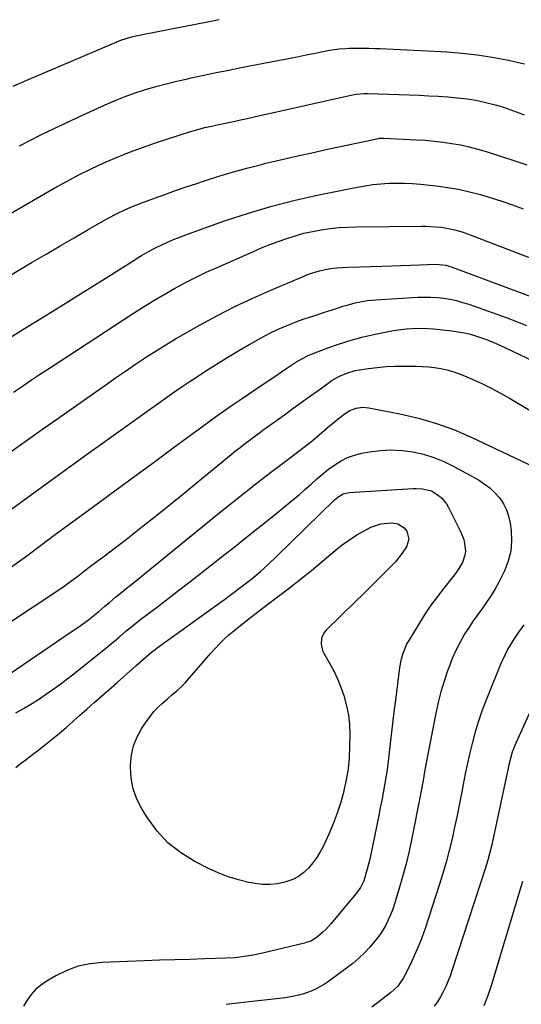
# Model space of a CAD drawing. Units: inches. Extents: x 1926682 to 1932042, y 437647 to 442978.
# Drawn here: x 1930420 to 1930641, y 440756 to 441190 of the extents above; entities that cross this region are included whole.
import ezdxf

# ---------------------------------------------------------------- set-up
doc = ezdxf.new("R2010")
doc.units = ezdxf.units.IN
doc.header["$MEASUREMENT"] = 0
doc.layers.add('7', color=7, linetype='Continuous')
doc.layers.add('8', color=7, linetype='Continuous')

msp = doc.modelspace()

# ---------------------------------------------------------------- linework, layer by layer
at = {"layer": '7', "color": 18}
for points in [[(1930419.85, 441133.97, 1852), (1930428.96, 441138.68, 1852), (1930438.2, 441143.17, 1852), (1930447.5, 441147.51, 1852), (1930457.55, 441152.04, 1852), (1930461.92, 441153.92, 1852), (1930466.34, 441155.68, 1852), (1930470.81, 441157.28, 1852), (1930475.33, 441158.76, 1852), (1930479.9, 441160.11, 1852), (1930484.48, 441161.37, 1852), (1930489.1, 441162.51, 1852), (1930493.74, 441163.57, 1852), (1930495.43, 441163.93, 1852), (1930500.94, 441165.09, 1852), (1930506.45, 441166.24, 1852), (1930511.96, 441167.35, 1852), (1930517.48, 441168.44, 1852), (1930534.35, 441171.71, 1852), (1930538.26, 441172.48, 1852), (1930542.16, 441173.25, 1852), (1930546.07, 441174.03, 1852), (1930549.97, 441174.82, 1852), (1930554.92, 441175.82, 1852), (1930556.35, 441176.09, 1852), (1930560.68, 441176.7, 1852), (1930563.59, 441176.92, 1852), (1930565.04, 441176.98, 1852), (1930568.61, 441177.02, 1852), (1930571.12, 441177.01, 1852), (1930573.62, 441176.98, 1852), (1930576.13, 441176.9, 1852), (1930578.64, 441176.8, 1852), (1930608.21, 441175.35, 1852), (1930614.82, 441174.86, 1852), (1930621.4, 441174.14, 1852), (1930627.94, 441173.09, 1852), (1930634.44, 441171.81, 1852), (1930642.28, 441170.06, 1852)], [(1930383.14, 441085.37, 1854), (1930435.14, 441115.39, 1854), (1930440.49, 441118.37, 1854), (1930445.89, 441121.24, 1854), (1930451.38, 441123.94, 1854), (1930456.92, 441126.54, 1854), (1930462.54, 441128.96, 1854), (1930468.21, 441131.26, 1854), (1930473.96, 441133.36, 1854), (1930479.75, 441135.34, 1854), (1930494.26, 441140.03, 1854), (1930497.82, 441141.1, 1854), (1930501.42, 441142.03, 1854), (1930505.05, 441142.86, 1854), (1930506.87, 441143.26, 1854), (1930511.08, 441144.13, 1854), (1930514.09, 441144.76, 1854), (1930517.1, 441145.4, 1854), (1930520.11, 441146.06, 1854), (1930523.12, 441146.73, 1854), (1930566.44, 441156.49, 1854), (1930568.17, 441156.81, 1854), (1930571.66, 441157.12, 1854), (1930572.54, 441157.12, 1854), (1930573.41, 441157.1, 1854), (1930595.94, 441156.26, 1854), (1930600.11, 441156.06, 1854), (1930604.28, 441155.83, 1854), (1930608.45, 441155.53, 1854), (1930612.61, 441155.18, 1854), (1930617.05, 441154.66, 1854), (1930620.87, 441154.07, 1854), (1930624.65, 441153.28, 1854), (1930629.31, 441152.09, 1854), (1930632.57, 441151.12, 1854), (1930635.8, 441150.07, 1854), (1930638.99, 441148.9, 1854), (1930642.15, 441147.64, 1854)], [(1930383.02, 441057.5, 1856), (1930425.47, 441082.75, 1856), (1930431.61, 441086.39, 1856), (1930437.75, 441090, 1856), (1930443.92, 441093.57, 1856), (1930450.1, 441097.13, 1856), (1930458.94, 441102.19, 1856), (1930462.52, 441104.13, 1856), (1930466.2, 441105.87, 1856), (1930469.95, 441107.47, 1856), (1930471.85, 441108.21, 1856), (1930473.75, 441108.94, 1856), (1930479.23, 441110.96, 1856), (1930483.89, 441112.65, 1856), (1930488.56, 441114.31, 1856), (1930493.25, 441115.92, 1856), (1930497.95, 441117.51, 1856), (1930501.25, 441118.6, 1856), (1930507.63, 441120.63, 1856), (1930514.04, 441122.55, 1856), (1930520.49, 441124.32, 1856), (1930526.98, 441125.98, 1856), (1930527.79, 441126.18, 1856), (1930534.71, 441127.82, 1856), (1930541.64, 441129.43, 1856), (1930548.58, 441130.99, 1856), (1930555.53, 441132.5, 1856), (1930577.93, 441137.27, 1856), (1930578.22, 441137.33, 1856), (1930578.8, 441137.41, 1856), (1930579.97, 441137.47, 1856), (1930580.26, 441137.46, 1856), (1930594.7, 441136.72, 1856), (1930598.6, 441136.46, 1856), (1930602.49, 441136.12, 1856), (1930606.36, 441135.65, 1856), (1930610.22, 441135.11, 1856), (1930614.06, 441134.42, 1856), (1930617.87, 441133.61, 1856), (1930621.64, 441132.63, 1856), (1930625.38, 441131.52, 1856), (1930637.13, 441127.76, 1856), (1930643.33, 441125.69, 1856)], [(1930411.2, 441046.92, 1858), (1930422.05, 441053.58, 1858), (1930430.66, 441058.88, 1858), (1930439.26, 441064.21, 1858), (1930447.84, 441069.57, 1858), (1930456.4, 441074.95, 1858), (1930470.55, 441083.88, 1858), (1930472.03, 441084.81, 1858), (1930473.53, 441085.71, 1858), (1930476.57, 441087.45, 1858), (1930479.67, 441089.09, 1858), (1930482.83, 441090.59, 1858), (1930484.98, 441091.56, 1858), (1930487.67, 441092.73, 1858), (1930490.37, 441093.86, 1858), (1930493.1, 441094.92, 1858), (1930495.85, 441095.93, 1858), (1930510.51, 441101.11, 1858), (1930520.66, 441104.46, 1858), (1930530.9, 441107.52, 1858), (1930541.25, 441110.13, 1858), (1930551.69, 441112.46, 1858), (1930568.54, 441115.84, 1858), (1930571.99, 441116.46, 1858), (1930575.46, 441116.97, 1858), (1930578.95, 441117.32, 1858), (1930582.45, 441117.57, 1858), (1930585.96, 441117.66, 1858), (1930589.47, 441117.63, 1858), (1930592.97, 441117.44, 1858), (1930596.46, 441117.14, 1858), (1930603.34, 441116.39, 1858), (1930608.26, 441115.72, 1858), (1930613.15, 441114.89, 1858), (1930618, 441113.83, 1858), (1930622.81, 441112.6, 1858), (1930627.58, 441111.18, 1858), (1930632.31, 441109.67, 1858), (1930636.99, 441108, 1858), (1930641.64, 441106.24, 1858)], [(1930412.01, 440996.48, 1862), (1930420.23, 441002.38, 1862), (1930428.47, 441008.25, 1862), (1930436.74, 441014.08, 1862), (1930457.79, 441028.87, 1862), (1930462.14, 441031.9, 1862), (1930466.5, 441034.9, 1862), (1930470.89, 441037.86, 1862), (1930475.3, 441040.8, 1862), (1930475.72, 441041.08, 1862), (1930479.96, 441043.81, 1862), (1930484.24, 441046.48, 1862), (1930488.57, 441049.06, 1862), (1930492.94, 441051.58, 1862), (1930499.33, 441055.17, 1862), (1930506.99, 441059.31, 1862), (1930514.73, 441063.27, 1862), (1930522.6, 441066.98, 1862), (1930530.55, 441070.52, 1862), (1930544.73, 441076.56, 1862), (1930547.1, 441077.48, 1862), (1930549.51, 441078.3, 1862), (1930551.95, 441078.97, 1862), (1930554.43, 441079.54, 1862), (1930556.94, 441079.96, 1862), (1930559.46, 441080.31, 1862), (1930562, 441080.53, 1862), (1930564.54, 441080.67, 1862), (1930579.4, 441081.11, 1862), (1930583.62, 441081.24, 1862), (1930587.84, 441081.38, 1862), (1930592.06, 441081.51, 1862), (1930596.28, 441081.66, 1862), (1930602.81, 441081.88, 1862), (1930604.72, 441081.86, 1862), (1930607.57, 441081.47, 1862), (1930609.42, 441080.98, 1862), (1930610.33, 441080.67, 1862), (1930657.69, 441063.02, 1862)], [(1930412.69, 440971.5, 1864), (1930421.81, 440978.15, 1864), (1930430.94, 440984.78, 1864), (1930440.09, 440991.39, 1864), (1930449.25, 440997.98, 1864), (1930475.84, 441017.08, 1864), (1930478.94, 441019.29, 1864), (1930482.05, 441021.5, 1864), (1930485.16, 441023.69, 1864), (1930488.28, 441025.87, 1864), (1930491.42, 441028.02, 1864), (1930494.58, 441030.16, 1864), (1930497.75, 441032.26, 1864), (1930500.94, 441034.33, 1864), (1930503.36, 441035.89, 1864), (1930507.79, 441038.69, 1864), (1930512.25, 441041.44, 1864), (1930516.75, 441044.12, 1864), (1930521.28, 441046.75, 1864), (1930525.17, 441048.97, 1864), (1930527.87, 441050.45, 1864), (1930530.61, 441051.85, 1864), (1930533.39, 441053.16, 1864), (1930536.21, 441054.4, 1864), (1930539.16, 441055.59, 1864), (1930541.95, 441056.66, 1864), (1930544.76, 441057.67, 1864), (1930547.59, 441058.62, 1864), (1930550.44, 441059.54, 1864), (1930553.28, 441060.47, 1864), (1930556.12, 441061.39, 1864), (1930558.97, 441062.32, 1864), (1930562.28, 441063.41, 1864), (1930564.06, 441063.96, 1864), (1930567.64, 441064.9, 1864), (1930571.27, 441065.63, 1864), (1930573.1, 441065.91, 1864), (1930576.79, 441066.26, 1864), (1930595.32, 441067.37, 1864), (1930598.16, 441067.46, 1864), (1930601, 441067.43, 1864), (1930603.82, 441067.24, 1864), (1930606.65, 441066.94, 1864), (1930609.45, 441066.47, 1864), (1930612.22, 441065.88, 1864), (1930614.95, 441065.13, 1864), (1930617.65, 441064.26, 1864), (1930634.09, 441058.4, 1864), (1930638.64, 441056.71, 1864), (1930643.16, 441054.93, 1864)], [(1930416.32, 440948.75, 1866), (1930420.02, 440951.4, 1866), (1930420.94, 440952.08, 1866), (1930421.86, 440952.75, 1866), (1930430.79, 440959.36, 1866), (1930436.18, 440963.34, 1866), (1930441.57, 440967.31, 1866), (1930446.97, 440971.28, 1866), (1930452.36, 440975.24, 1866), (1930456.88, 440978.55, 1866), (1930464.54, 440984.17, 1866), (1930472.2, 440989.78, 1866), (1930479.86, 440995.4, 1866), (1930487.51, 441001.03, 1866), (1930502.76, 441012.24, 1866), (1930506.18, 441014.72, 1866), (1930509.62, 441017.18, 1866), (1930513.08, 441019.59, 1866), (1930516.56, 441021.97, 1866), (1930520.73, 441024.79, 1866), (1930523.97, 441026.98, 1866), (1930527.21, 441029.18, 1866), (1930530.45, 441031.37, 1866), (1930533.69, 441033.57, 1866), (1930537.57, 441036.21, 1866), (1930538.87, 441037.08, 1866), (1930541.51, 441038.76, 1866), (1930544.2, 441040.33, 1866), (1930547, 441041.69, 1866), (1930548.44, 441042.29, 1866), (1930555.65, 441045.07, 1866), (1930560.75, 441046.89, 1866), (1930565.9, 441048.53, 1866), (1930571.13, 441049.91, 1866), (1930576.41, 441051.12, 1866), (1930583.03, 441052.47, 1866), (1930585.4, 441052.89, 1866), (1930590.18, 441053.5, 1866), (1930594.99, 441053.75, 1866), (1930599.81, 441053.62, 1866), (1930602.21, 441053.42, 1866), (1930610.32, 441052.56, 1866), (1930613.05, 441052.19, 1866), (1930615.75, 441051.71, 1866), (1930618.42, 441051.06, 1866), (1930621.06, 441050.31, 1866), (1930623.67, 441049.42, 1866), (1930626.25, 441048.47, 1866), (1930628.79, 441047.41, 1866), (1930631.31, 441046.28, 1866), (1930651.19, 441036.85, 1866)], [(1930405.28, 440917.64, 1868), (1930436.32, 440938.06, 1868), (1930439.42, 440940.18, 1868), (1930442.45, 440942.39, 1868), (1930445.44, 440944.66, 1868), (1930448.43, 440946.94, 1868), (1930450.52, 440948.53, 1868), (1930453.93, 440951.09, 1868), (1930457.16, 440953.48, 1868), (1930459.62, 440955.32, 1868), (1930462.07, 440957.18, 1868), (1930464.51, 440959.06, 1868), (1930466.93, 440960.96, 1868), (1930474.22, 440966.72, 1868), (1930480.27, 440971.52, 1868), (1930486.3, 440976.35, 1868), (1930492.3, 440981.2, 1868), (1930498.29, 440986.08, 1868), (1930513.05, 440998.14, 1868), (1930515, 440999.72, 1868), (1930516.96, 441001.28, 1868), (1930518.94, 441002.81, 1868), (1930520.93, 441004.33, 1868), (1930522.94, 441005.83, 1868), (1930524.95, 441007.32, 1868), (1930526.98, 441008.8, 1868), (1930529.01, 441010.27, 1868), (1930536.51, 441015.69, 1868), (1930540.21, 441018.35, 1868), (1930543.91, 441021.03, 1868), (1930547.6, 441023.7, 1868), (1930551.29, 441026.38, 1868), (1930555.55, 441029.47, 1868), (1930557.14, 441030.55, 1868), (1930560.47, 441032.47, 1868), (1930564, 441034.01, 1868), (1930567.67, 441035.07, 1868), (1930569.56, 441035.43, 1868), (1930573.51, 441036.01, 1868), (1930577.39, 441036.49, 1868), (1930581.29, 441036.85, 1868), (1930585.2, 441037.03, 1868), (1930589.12, 441037.08, 1868), (1930594.5, 441037.03, 1868), (1930597.23, 441036.93, 1868), (1930599.96, 441036.73, 1868), (1930602.67, 441036.39, 1868), (1930605.36, 441035.96, 1868), (1930608.03, 441035.36, 1868), (1930610.66, 441034.65, 1868), (1930613.24, 441033.78, 1868), (1930615.79, 441032.79, 1868), (1930619.24, 441031.31, 1868), (1930623.44, 441029.42, 1868), (1930627.59, 441027.41, 1868), (1930631.65, 441025.23, 1868), (1930635.65, 441022.94, 1868), (1930654.6, 441011.59, 1868)], [(1930418.21, 440884.44, 1872), (1930421.57, 440886.32, 1872), (1930424.88, 440888.27, 1872), (1930428.13, 440890.34, 1872), (1930431.32, 440892.49, 1872), (1930434.47, 440894.72, 1872), (1930437.58, 440896.99, 1872), (1930440.65, 440899.32, 1872), (1930443.69, 440901.69, 1872), (1930455.7, 440911.18, 1872), (1930457.73, 440912.81, 1872), (1930459.75, 440914.46, 1872), (1930461.74, 440916.13, 1872), (1930463.72, 440917.81, 1872), (1930466.86, 440920.52, 1872), (1930468.5, 440921.89, 1872), (1930471.85, 440924.55, 1872), (1930472.7, 440925.2, 1872), (1930480.53, 440931.13, 1872), (1930485.3, 440934.75, 1872), (1930490.04, 440938.39, 1872), (1930494.77, 440942.06, 1872), (1930499.48, 440945.75, 1872), (1930509.23, 440953.42, 1872), (1930514.88, 440957.88, 1872), (1930520.52, 440962.35, 1872), (1930526.15, 440966.83, 1872), (1930531.78, 440971.32, 1872), (1930537.58, 440975.96, 1872), (1930540.27, 440978.16, 1872), (1930542.93, 440980.4, 1872), (1930545.54, 440982.7, 1872), (1930548.12, 440985.03, 1872), (1930550.82, 440987.44, 1872), (1930553.36, 440989.59, 1872), (1930555.98, 440991.64, 1872), (1930558.65, 440993.63, 1872), (1930561.45, 440995.36, 1872), (1930564.35, 440996.83, 1872), (1930567.43, 440997.91, 1872), (1930570.62, 440998.73, 1872), (1930574.01, 440999.36, 1872), (1930578.78, 440999.97, 1872), (1930583.54, 441000.24, 1872), (1930588.31, 440999.98, 1872), (1930593.07, 440999.37, 1872), (1930597.76, 440998.27, 1872), (1930602.34, 440996.88, 1872), (1930606.77, 440995.05, 1872), (1930611.09, 440992.93, 1872), (1930621.91, 440986.95, 1872), (1930624.51, 440985.3, 1872), (1930626.96, 440983.46, 1872)], [(1930418.16, 440860.39, 1874), (1930420.15, 440861.97, 1874), (1930422.14, 440863.54, 1874), (1930424.15, 440865.09, 1874), (1930426.18, 440866.62, 1874), (1930428.32, 440868.22, 1874), (1930431.39, 440870.59, 1874), (1930434.42, 440873, 1874), (1930437.39, 440875.48, 1874), (1930440.33, 440878.01, 1874), (1930446.22, 440883.24, 1874), (1930449.43, 440886.08, 1874), (1930452.65, 440888.93, 1874), (1930455.87, 440891.77, 1874), (1930459.1, 440894.6, 1874), (1930462.78, 440897.84, 1874), (1930465.55, 440900.27, 1874), (1930468.33, 440902.7, 1874), (1930471.11, 440905.12, 1874), (1930477.99, 440911.11, 1874), (1930478.59, 440911.62, 1874), (1930479.5, 440912.35, 1874), (1930480.12, 440912.83, 1874), (1930480.44, 440913.06, 1874), (1930507.65, 440932.62, 1874), (1930510.11, 440934.41, 1874), (1930512.56, 440936.2, 1874), (1930515, 440938.02, 1874), (1930517.44, 440939.85, 1874), (1930520.34, 440942.08, 1874), (1930522.23, 440943.59, 1874), (1930525.93, 440946.72, 1874), (1930529.53, 440949.96, 1874), (1930533.04, 440953.3, 1874), (1930558.57, 440978.23, 1874), (1930559.98, 440979.44, 1874), (1930562.36, 440980.86, 1874), (1930565.02, 440981.5, 1874), (1930593.22, 440983.16, 1874), (1930594.58, 440983.2, 1874), (1930597.3, 440983.04, 1874), (1930601.23, 440982.1, 1874), (1930604.28, 440980.26, 1874), (1930605.64, 440979.11, 1874), (1930607.9, 440976.42, 1874), (1930608.81, 440974.88, 1874), (1930614.22, 440963.94, 1874), (1930615.48, 440960.7, 1874)], [(1930626.96, 440983.46, 1872), (1930629.17, 440981.34, 1872), (1930631.22, 440979.04, 1872), (1930632.92, 440976.49, 1872), (1930634.31, 440973.81, 1872), (1930635.26, 440970.95, 1872), (1930635.91, 440967.96, 1872), (1930636.34, 440964.77, 1872), (1930636.54, 440960.16, 1872), (1930636.2, 440955.63, 1872), (1930635.05, 440951.24, 1872), (1930633.38, 440946.94, 1872), (1930630.89, 440941.96, 1872), (1930629.29, 440938.97, 1872), (1930627.57, 440936.05, 1872), (1930625.69, 440933.24, 1872), (1930623.69, 440930.5, 1872), (1930621.66, 440927.78, 1872), (1930619.69, 440925.01, 1872), (1930617.83, 440922.18, 1872), (1930616.02, 440919.3, 1872), (1930613.7, 440915.22, 1872), (1930611.96, 440911.82, 1872), (1930610.43, 440908.33, 1872), (1930609.03, 440904.77, 1872), (1930608.35, 440902.9, 1872), (1930606.82, 440898.34, 1872), (1930605.43, 440893.73, 1872), (1930604.25, 440889.06, 1872), (1930603.21, 440884.36, 1872), (1930599.64, 440866.21, 1872), (1930599.19, 440863.91, 1872), (1930598.37, 440859.3, 1872), (1930597.59, 440854.69, 1872), (1930596.76, 440850.08, 1872), (1930596.32, 440847.78, 1872), (1930592.65, 440829.31, 1872), (1930591.42, 440823.6, 1872), (1930590.08, 440817.92, 1872), (1930588.57, 440812.29, 1872), (1930586.94, 440806.68, 1872), (1930585, 440800.38, 1872), (1930584.19, 440797.98, 1872), (1930583.28, 440795.61, 1872), (1930582.25, 440793.29, 1872), (1930581.12, 440791.02, 1872), (1930579.85, 440788.82, 1872), (1930578.49, 440786.69, 1872), (1930576.97, 440784.67, 1872), (1930574.12, 440781.33, 1872), (1930571.74, 440778.82, 1872), (1930569.26, 440776.42, 1872), (1930566.63, 440774.19, 1872), (1930563.89, 440772.06, 1872), (1930555.92, 440766.27, 1872), (1930554.17, 440765.09, 1872), (1930550.5, 440763.01, 1872), (1930548.34, 440762.01, 1872), (1930544.62, 440760.66, 1872), (1930540.79, 440759.69, 1872), (1930536.88, 440759.01, 1872), (1930532.94, 440758.51, 1872), (1930521.01, 440757.24, 1872), (1930515.91, 440756.66, 1872), (1930510.82, 440756.02, 1872)], [(1930579, 440967.71, 1876), (1930583.67, 440968.08, 1876), (1930586.38, 440967.64, 1876), (1930589.24, 440965.85, 1876), (1930590.38, 440964.37, 1876), (1930591.23, 440960.96, 1876), (1930590.25, 440957.58, 1876), (1930588.4, 440954.71, 1876), (1930585.38, 440950.91, 1876), (1930583.69, 440949.14, 1876), (1930581.67, 440947.17, 1876), (1930578.2, 440943.75, 1876), (1930574.76, 440940.28, 1876), (1930571.32, 440936.82, 1876), (1930567.83, 440933.41, 1876), (1930554.87, 440920.84, 1876), (1930554, 440919.78, 1876), (1930552.89, 440917.37, 1876), (1930552.7, 440914.62, 1876), (1930553.33, 440911.96, 1876), (1930553.92, 440910.7, 1876), (1930556.41, 440906.35, 1876), (1930558.25, 440902.89, 1876), (1930559.93, 440899.36, 1876), (1930561.38, 440895.73, 1876), (1930562.67, 440892.03, 1876), (1930563.87, 440887.51, 1876), (1930564.67, 440883.45, 1876), (1930565.09, 440879.33, 1876), (1930565.25, 440875.17, 1876), (1930565.21, 440869.47, 1876), (1930565, 440864.61, 1876), (1930564.56, 440859.77, 1876), (1930563.76, 440854.98, 1876), (1930562.73, 440850.22, 1876), (1930562.66, 440849.94, 1876), (1930561.29, 440845.11, 1876), (1930559.75, 440840.34, 1876), (1930557.95, 440835.66, 1876), (1930555.99, 440831.04, 1876), (1930553.65, 440825.94, 1876), (1930552.29, 440823.31, 1876), (1930550.78, 440820.78, 1876), (1930549.04, 440818.4, 1876), (1930547.15, 440816.12, 1876), (1930545.01, 440814.14, 1876), (1930542.7, 440812.43, 1876), (1930540.13, 440811.13, 1876), (1930536.66, 440809.9, 1876), (1930533.41, 440809.22, 1876), (1930530.14, 440808.85, 1876), (1930526.86, 440808.94, 1876), (1930523.56, 440809.33, 1876), (1930520.85, 440809.84, 1876), (1930516.25, 440810.91, 1876), (1930511.74, 440812.24, 1876), (1930507.36, 440813.96, 1876), (1930503.07, 440815.92, 1876), (1930496.72, 440819.16, 1876), (1930490.66, 440822.92, 1876), (1930485.12, 440827.25, 1876), (1930480.38, 440832.43, 1876), (1930476.15, 440838.18, 1876), (1930473.71, 440842.16, 1876), (1930471.54, 440846.49, 1876), (1930469.89, 440850.96, 1876), (1930469.02, 440855.64, 1876), (1930468.66, 440860.47, 1876), (1930468.67, 440861.4, 1876), (1930469.11, 440865.75, 1876), (1930470.03, 440869.96, 1876), (1930471.66, 440873.94, 1876), (1930473.77, 440877.77, 1876), (1930475.74, 440880.7, 1876), (1930477.33, 440882.88, 1876), (1930479.03, 440884.97, 1876), (1930480.88, 440886.91, 1876), (1930482.84, 440888.77, 1876), (1930484.94, 440890.6, 1876), (1930486.94, 440892.33, 1876), (1930488.96, 440894.01, 1876), (1930490.92, 440895.77, 1876), (1930492.74, 440897.68, 1876), (1930498.49, 440904.28, 1876), (1930500.36, 440906.42, 1876), (1930502.24, 440908.55, 1876), (1930504.12, 440910.69, 1876), (1930506, 440912.82, 1876), (1930507.93, 440914.89, 1876), (1930509.94, 440916.9, 1876), (1930512.04, 440918.79, 1876), (1930514.22, 440920.61, 1876), (1930520.3, 440925.44, 1876), (1930524.08, 440928.39, 1876), (1930527.89, 440931.29, 1876), (1930533.89, 440935.78, 1876), (1930538.77, 440939.5, 1876), (1930543.6, 440943.28, 1876), (1930548.37, 440947.14, 1876), (1930553.09, 440951.06, 1876), (1930558.85, 440955.92, 1876), (1930561.93, 440958.36, 1876), (1930565.12, 440960.66, 1876), (1930568.45, 440962.74, 1876), (1930571.87, 440964.68, 1876), (1930574.6, 440966.11, 1876), (1930579, 440967.71, 1876)], [(1930615.48, 440960.7, 1874), (1930615.87, 440959.01, 1874), (1930616.18, 440955.57, 1874), (1930616.01, 440953.89, 1874), (1930614.88, 440950.69, 1874), (1930612.62, 440946.86, 1874), (1930611.47, 440945.23, 1874), (1930610.26, 440943.66, 1874), (1930606.77, 440939.36, 1874), (1930603.85, 440935.61, 1874), (1930601.03, 440931.78, 1874), (1930598.37, 440927.85, 1874), (1930595.81, 440923.83, 1874), (1930591.23, 440916.3, 1874), (1930590.46, 440914.92, 1874), (1930588.58, 440910.59, 1874), (1930587.73, 440907.56, 1874), (1930587.18, 440904.45, 1874), (1930585.37, 440890.08, 1874), (1930584.73, 440884.96, 1874), (1930584.11, 440879.83, 1874), (1930583.5, 440874.7, 1874), (1930582.92, 440869.57, 1874), (1930582.32, 440864.29, 1874), (1930582.02, 440861.8, 1874), (1930581.69, 440859.32, 1874), (1930581.31, 440856.84, 1874), (1930580.61, 440852.61, 1874), (1930580.01, 440849.26, 1874), (1930579.39, 440845.92, 1874), (1930578.74, 440842.58, 1874), (1930578.06, 440839.25, 1874), (1930574.19, 440820.77, 1874), (1930573.78, 440818.92, 1874), (1930572.86, 440815.23, 1874), (1930571.48, 440810.56, 1874), (1930570.07, 440807.61, 1874), (1930568.64, 440805.62, 1874), (1930557.12, 440791.69, 1874), (1930554.76, 440789.1, 1874), (1930553.48, 440787.91, 1874), (1930550.53, 440785.45, 1874), (1930548.11, 440784, 1874), (1930546.09, 440783.3, 1874), (1930545.4, 440783.12, 1874), (1930526.78, 440778.69, 1874), (1930524.8, 440778.25, 1874), (1930522.81, 440777.84, 1874), (1930518.8, 440777.15, 1874), (1930514.77, 440776.67, 1874), (1930510.71, 440776.43, 1874), (1930501.48, 440776.15, 1874), (1930494.84, 440775.95, 1874), (1930488.19, 440775.74, 1874), (1930481.55, 440775.52, 1874), (1930474.9, 440775.28, 1874), (1930456.28, 440774.61, 1874), (1930450.91, 440774.02, 1874), (1930445.69, 440772.91, 1874), (1930440.69, 440771.05, 1874), (1930435.83, 440768.68, 1874), (1930431.6, 440766.21, 1874), (1930429.14, 440764.51, 1874), (1930426.87, 440762.61, 1874), (1930424.9, 440760.41, 1874), (1930423.13, 440757.99, 1874), (1930421.65, 440755.36, 1874)], [(1930654.85, 440907.37, 1868), (1930638.47, 440871.16, 1868), (1930637.9, 440869.82, 1868), (1930636.87, 440867.11, 1868), (1930636.01, 440864.33, 1868), (1930635.28, 440861.51, 1868), (1930634.97, 440860.09, 1868), (1930628.63, 440829.82, 1868), (1930627.87, 440826.38, 1868), (1930627.03, 440822.95, 1868), (1930626.1, 440819.56, 1868), (1930625.06, 440816.19, 1868), (1930610.28, 440770.96, 1868), (1930609.44, 440768.59, 1868), (1930608.53, 440766.24, 1868), (1930607.52, 440763.94, 1868), (1930606.44, 440761.66, 1868), (1930605.24, 440759.46, 1868), (1930603.93, 440757.32, 1868), (1930602.47, 440755.29, 1868)], [(1930641.4, 440810.25, 1866), (1930627.35, 440763.79, 1866), (1930625.98, 440759.62, 1866), (1930624.39, 440755.53, 1866)]]:
    msp.add_polyline3d(points, dxfattribs=at)
at = {"layer": '8', "color": 18}
for points in [[(1930416.97, 441160.24, 1850), (1930423.1, 441162.92, 1850), (1930461.3, 441179.28, 1850), (1930464.39, 441180.49, 1850), (1930469.14, 441181.97, 1850), (1930473.99, 441183.1, 1850), (1930497.4, 441187.64, 1850), (1930502.61, 441188.66, 1850), (1930507.82, 441189.69, 1850)], [(1930417.2, 441025.61, 1860), (1930421.13, 441028.3, 1860), (1930425.07, 441030.97, 1860), (1930429.03, 441033.6, 1860), (1930433.01, 441036.22, 1860), (1930470.04, 441060.39, 1860), (1930474.47, 441063.22, 1860), (1930478.94, 441065.97, 1860), (1930483.47, 441068.63, 1860), (1930488.04, 441071.22, 1860), (1930492.67, 441073.7, 1860), (1930497.35, 441076.09, 1860), (1930502.08, 441078.36, 1860), (1930506.86, 441080.54, 1860), (1930522.83, 441087.55, 1860), (1930526.46, 441089.09, 1860), (1930530.1, 441090.57, 1860), (1930533.78, 441091.96, 1860), (1930537.49, 441093.28, 1860), (1930541.24, 441094.46, 1860), (1930545.02, 441095.52, 1860), (1930548.85, 441096.37, 1860), (1930552.71, 441097.09, 1860), (1930556.61, 441097.63, 1860), (1930560.52, 441098.05, 1860), (1930564.44, 441098.29, 1860), (1930568.38, 441098.41, 1860), (1930596.95, 441098.63, 1860), (1930598.94, 441098.61, 1860), (1930602.89, 441098.42, 1860), (1930605.51, 441098.18, 1860), (1930608.78, 441097.7, 1860), (1930612, 441096.94, 1860), (1930615.17, 441095.97, 1860), (1930616.74, 441095.43, 1860), (1930618.29, 441094.86, 1860), (1930669.53, 441075.26, 1860)], [(1930412.54, 440899.5, 1870), (1930442.63, 440920.05, 1870), (1930444.57, 440921.4, 1870), (1930446.5, 440922.76, 1870), (1930450.3, 440925.58, 1870), (1930453.34, 440927.91, 1870), (1930454.73, 440929.04, 1870), (1930457.45, 440931.38, 1870), (1930459.43, 440933.06, 1870), (1930462.11, 440935.31, 1870), (1930464.82, 440937.52, 1870), (1930466.84, 440939.16, 1870), (1930470, 440941.73, 1870), (1930471.58, 440943.01, 1870), (1930507.48, 440972.25, 1870), (1930513.15, 440976.81, 1870), (1930518.85, 440981.34, 1870), (1930524.6, 440985.8, 1870), (1930530.39, 440990.22, 1870), (1930539.11, 440996.8, 1870), (1930540.56, 440997.89, 1870), (1930543.46, 441000.08, 1870), (1930544.92, 441001.18, 1870), (1930547.79, 441003.41, 1870), (1930550.57, 441005.75, 1870), (1930555.35, 441009.89, 1870), (1930556.95, 441011.25, 1870), (1930560.21, 441013.91, 1870), (1930562.88, 441015.97, 1870), (1930565.34, 441017.5, 1870), (1930568.04, 441018.53, 1870), (1930570.88, 441018.97, 1870), (1930573.74, 441018.75, 1870), (1930587.36, 441016.08, 1870), (1930595.51, 441014.16, 1870), (1930603.53, 441011.85, 1870), (1930611.36, 441008.95, 1870), (1930619.05, 441005.64, 1870), (1930648.52, 440991.67, 1870)], [(1930641.93, 440923.2, 1870), (1930639.55, 440919.89, 1870), (1930637.27, 440916.5, 1870), (1930634.81, 440912.33, 1870), (1930632.77, 440908.22, 1870), (1930631.85, 440906.12, 1870), (1930625.2, 440889.69, 1870), (1930623.5, 440885.23, 1870), (1930621.93, 440880.72, 1870), (1930620.54, 440876.16, 1870), (1930619.28, 440871.55, 1870), (1930618.16, 440866.9, 1870), (1930617.1, 440862.24, 1870), (1930616.12, 440857.56, 1870), (1930615.2, 440852.87, 1870), (1930614.61, 440849.66, 1870), (1930613.61, 440844.48, 1870), (1930612.57, 440839.3, 1870), (1930611.47, 440834.14, 1870), (1930610.33, 440828.98, 1870), (1930609.09, 440823.85, 1870), (1930607.75, 440818.75, 1870), (1930606.27, 440813.68, 1870), (1930604.7, 440808.65, 1870), (1930598.43, 440789.49, 1870), (1930597, 440785.42, 1870), (1930595.44, 440781.39, 1870), (1930593.7, 440777.44, 1870), (1930591.84, 440773.54, 1870), (1930588.93, 440767.78, 1870), (1930586.48, 440764.17, 1870), (1930583.29, 440761.18, 1870), (1930580.04, 440758.69, 1870), (1930577.53, 440756.8, 1870), (1930575, 440754.93, 1870)]]:
    msp.add_polyline3d(points, dxfattribs=at)

doc.saveas('drawing.dxf')
